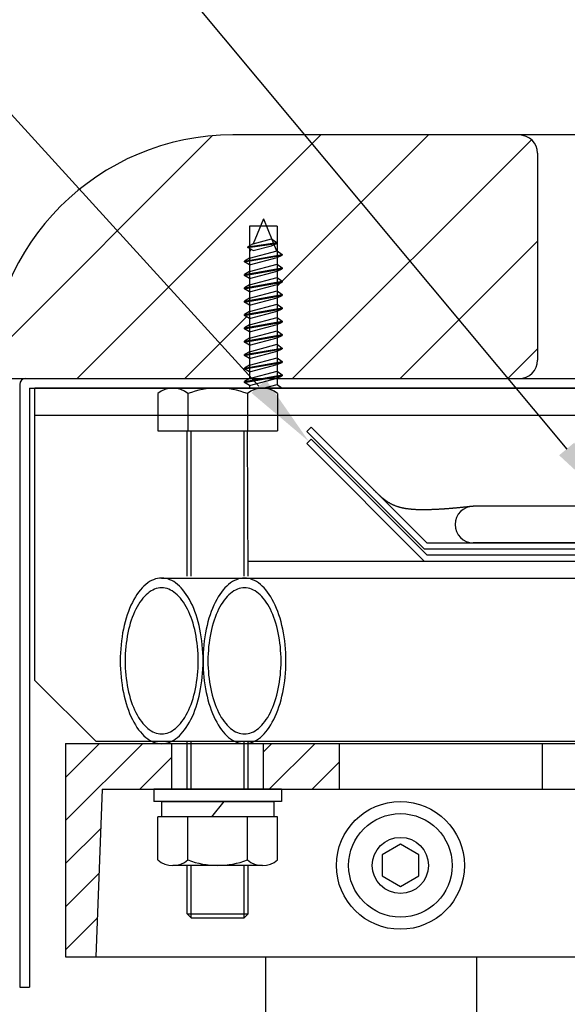
# Model space of a CAD drawing. Extents: x 0 to 7456, y 0 to 4972.
# Drawn here: x 3335 to 3605, y 3783 to 4268 of the extents above; entities that cross this region are included whole.
import ezdxf

# ---------------------------------------------------------------- set-up
doc = ezdxf.new("R2010")
doc.units = 0
doc.header["$LTSCALE"] = 15
doc.layers.get('0').update_dxf_attribs({"linetype": 'CONTINUOUS'})
for name, color, linetype in [('20線分-細線', 1, 'CONTINUOUS'), ('AM_0', 7, 'CONTINUOUS'), ('AM_5', 3, 'CONTINUOUS'), ('AM_8', 1, 'CONTINUOUS'), ('AM_9', 253, 'CONTINUOUS')]:
    doc.layers.add(name, color=color, linetype=linetype)

# ---------------------------------------------------------------- blocks, each defined once
blk = doc.blocks.new('*S45')
at = {"layer": 'AM_5'}
blk.add_line((3347.21, 4438.76), (3621.67, 4109.7), dxfattribs=at)
at = {"layer": 'AM_5', "linetype": 'CONTINUOUS'}
blk.add_trace([(3617.95, 4106.6), (3625.38, 4112.8), (3645.2, 4081.48)], dxfattribs=at)
blk = doc.blocks.new('*S47')
at = {"layer": 'AM_5'}
blk.add_line((3324.73, 4300.32), (3469.98, 4140.61), dxfattribs=at)
at = {"layer": 'AM_5', "linetype": 'CONTINUOUS'}
blk.add_trace([(3466.4, 4137.35), (3473.56, 4143.86), (3494.7, 4113.42)], dxfattribs=at)
blk = doc.blocks.new('*X76')
at = {"color": 0}
for p, q in [((3320.31, 4101.4), (3429.71, 4210.8)), ((3363.17, 4091.23), (3483.17, 4211.23)), ((3464.18, 4139.2), (3536.21, 4211.23)), ((3469.24, 4091.23), (3586.91, 4208.91)), ((3522.27, 4091.23), (3589.88, 4158.84)), ((3461.63, 4136.65), (3463.36, 4138.38)), ((3416.21, 4091.23), (3446.65, 4121.68)), ((3575.3, 4091.23), (3589.88, 4105.81))]:
    blk.add_line(p, q, dxfattribs=at)
blk = doc.blocks.new('*X79')
at = {"color": 0}
for p, q in [((3357.38, 3873.31), (3395.3, 3911.23)), ((3357.38, 3894.52), (3374.09, 3911.23)), ((3394.02, 3888.73), (3409.88, 3904.59)), ((3357.38, 3852.09), (3374.79, 3869.5)), ((3357.38, 3830.88), (3373.95, 3847.45)), ((3357.38, 3809.67), (3373.11, 3825.4))]:
    blk.add_line(p, q, dxfattribs=at)
blk = doc.blocks.new('*X80')
at = {"color": 0}
for p, q in [((3454.88, 3907.17), (3458.94, 3911.23)), ((3457.66, 3888.73), (3480.16, 3911.23)), ((3478.87, 3888.73), (3492.38, 3902.24))]:
    blk.add_line(p, q, dxfattribs=at)

msp = doc.modelspace()

# ---------------------------------------------------------------- linework, layer by layer
at = {"layer": '20線分-細線', "color": 4}
for p, q in [((3478.363, 4067.232), (3476.242, 4065.111)), ((3535.363, 4010.232), (3478.363, 4067.232)), ((3534.12, 4007.232), (3476.242, 4065.111)), ((3478.363, 4061.232), (3476.242, 4059.111)), ((3534.12, 4001.232), (3476.242, 4059.111)), ((3535.363, 4004.232), (3478.363, 4061.232)), ((3534.12, 4007.232), (3729.12, 4007.232)), ((3535.363, 4004.232), (3727.878, 4004.232)), ((3534.12, 4001.232), (3729.12, 4001.232))]:
    msp.add_line(p, q, dxfattribs=at)
at = {"layer": 'AM_0'}
for p, q in [((4324.878, 4211.232), (3439.878, 4211.232)), ((3589.878, 4202.232), (3589.878, 4100.232)), ((3329.243, 4091.232), (3580.878, 4091.232)), ((3337.878, 4091.232), (4426.878, 4091.232)), ((3334.878, 4088.232), (3334.878, 3791.232)), ((3339.678, 4086.432), (4425.078, 4086.432)), ((3339.678, 4086.432), (3339.678, 3791.232)), ((4422.378, 4086.432), (3342.378, 4086.432)), ((3342.378, 3942.432), (3342.378, 4086.432)), ((3454.461, 4086.432), (3410.294, 4086.432)), ((3402.932, 4083.753), (3402.932, 4065.432)), ((3417.655, 4083.753), (3417.655, 4065.432)), ((3447.1, 4083.753), (3447.1, 4065.432)), ((3461.823, 4083.753), (3461.823, 4065.432)), ((4422.378, 4072.932), (3342.378, 4072.932)), ((3402.932, 4065.432), (3461.823, 4065.432)), ((3417.378, 3993.709), (3417.378, 4065.432)), ((3419.253, 3993.709), (3419.253, 4065.432)), ((3445.503, 3993.709), (3445.503, 4065.432)), ((3447.378, 3993.709), (3447.039, 4065.432)), ((3704.962, 4028.232), (3558.279, 4028.232)), ((3535.363, 4010.232), (3727.878, 4010.232)), ((3704.962, 4010.232), (3558.279, 4010.232)), ((3447.378, 4001.232), (4317.378, 4001.232)), ((3404.788, 3992.832), (3855.154, 3992.832)), ((3342.378, 3942.432), (3372.378, 3912.432)), ((3372.378, 3912.432), (3853.01, 3912.432)), ((3417.378, 3888.732), (3417.378, 3912.109)), ((3419.253, 3888.732), (3419.253, 3912.109)), ((3445.503, 3888.732), (3445.503, 3912.109)), ((3447.378, 3888.732), (3447.378, 3912.109)), ((3357.378, 3911.232), (3853.128, 3911.232)), ((3357.378, 3911.232), (3357.378, 3806.232)), ((3409.878, 3888.732), (3409.878, 3911.232)), ((3454.878, 3888.732), (3454.878, 3911.232)), ((3492.378, 3888.732), (3492.378, 3911.232)), ((3592.423, 3888.732), (3592.423, 3911.232)), ((3375.52, 3888.732), (3372.378, 3806.232)), ((3375.52, 3888.732), (4389.235, 3888.732)), ((3463.878, 3888.732), (3400.878, 3888.732)), ((3400.878, 3888.732), (3400.878, 3882.732)), ((3463.878, 3888.732), (3463.878, 3882.732)), ((3463.878, 3882.732), (3400.878, 3882.732)), ((3404.778, 3882.732), (3459.978, 3882.732)), ((3404.778, 3882.732), (3404.778, 3875.232)), ((3435.378, 3882.732), (3429.378, 3875.232)), ((3459.978, 3882.732), (3459.978, 3875.232)), ((3461.822, 3875.232), (3402.933, 3875.232)), ((3402.933, 3853.911), (3402.933, 3875.232)), ((3417.655, 3853.911), (3417.655, 3875.232)), ((3447.1, 3853.911), (3447.1, 3875.232)), ((3461.822, 3853.911), (3461.822, 3875.232)), ((3522.378, 3861.625), (3513.378, 3856.428)), ((3522.378, 3861.625), (3513.378, 3856.428)), ((3531.378, 3856.428), (3522.378, 3861.625)), ((3531.378, 3856.428), (3522.378, 3861.625)), ((3513.378, 3856.428), (3513.378, 3846.036)), ((3513.378, 3856.428), (3513.378, 3846.036)), ((3531.378, 3846.036), (3531.378, 3856.428)), ((3531.378, 3846.036), (3531.378, 3856.428)), ((3454.461, 3851.232), (3410.294, 3851.232)), ((3417.378, 3827.307), (3417.378, 3851.232)), ((3419.253, 3825.432), (3419.253, 3851.232)), ((3445.503, 3825.432), (3445.503, 3851.232)), ((3447.378, 3827.307), (3447.378, 3851.232)), ((3513.378, 3846.036), (3522.378, 3840.84)), ((3513.378, 3846.036), (3522.378, 3840.84)), ((3522.378, 3840.84), (3531.378, 3846.036)), ((3522.378, 3840.84), (3531.378, 3846.036)), ((3417.378, 3827.307), (3447.378, 3827.307)), ((3419.253, 3825.432), (3417.378, 3827.307)), ((3419.253, 3825.432), (3445.503, 3825.432)), ((3445.503, 3825.432), (3447.378, 3827.307)), ((3357.378, 3806.232), (4407.378, 3806.232)), ((3455.958, 3806.232), (3455.958, 3567.309)), ((3559.878, 3806.232), (3559.878, 3671.232)), ((3334.878, 3791.232), (3339.678, 3791.232))]:
    msp.add_line(p, q, dxfattribs=at)
for points in [[(3558.28, 4028.23, 0), (3558.01, 4028.2, 0), (3557.74, 4028.17, 0), (3557.47, 4028.15, 0), (3557.2, 4028.12, 0), (3556.93, 4028.09, 0), (3556.66, 4028.06, 0), (3556.39, 4028.03, 0), (3556.12, 4028, 0), (3555.85, 4027.98, 0), (3555.58, 4027.95, 0), (3555.31, 4027.92, 0), (3555.04, 4027.89, 0), (3554.77, 4027.86, 0), (3554.5, 4027.83, 0), (3554.23, 4027.81, 0), (3553.96, 4027.78, 0), (3553.69, 4027.75, 0), (3553.42, 4027.72, 0), (3553.15, 4027.7, 0), (3552.88, 4027.67, 0), (3552.61, 4027.64, 0), (3552.34, 4027.61, 0), (3552.07, 4027.59, 0), (3551.8, 4027.56, 0), (3551.53, 4027.53, 0), (3551.25, 4027.51, 0), (3550.98, 4027.48, 0), (3550.71, 4027.45, 0), (3550.44, 4027.43, 0), (3550.17, 4027.4, 0), (3549.9, 4027.38, 0), (3549.63, 4027.35, 0), (3549.35, 4027.33, 0), (3549.08, 4027.3, 0), (3548.81, 4027.28, 0), (3548.54, 4027.25, 0), (3548.27, 4027.23, 0), (3547.99, 4027.21, 0), (3547.72, 4027.18, 0), (3547.45, 4027.16, 0), (3547.18, 4027.14, 0), (3546.9, 4027.11, 0), (3546.63, 4027.09, 0), (3546.36, 4027.07, 0), (3546.08, 4027.05, 0), (3545.81, 4027.03, 0), (3545.54, 4027, 0), (3545.26, 4026.98, 0), (3544.99, 4026.96, 0), (3544.71, 4026.94, 0), (3544.44, 4026.92, 0), (3544.17, 4026.9, 0), (3543.89, 4026.88, 0), (3543.62, 4026.87, 0), (3543.34, 4026.85, 0), (3543.07, 4026.83, 0), (3542.79, 4026.81, 0), (3542.51, 4026.79, 0), (3542.24, 4026.78, 0), (3541.96, 4026.76, 0), (3541.68, 4026.75, 0), (3541.41, 4026.73, 0), (3541.13, 4026.71, 0), (3540.85, 4026.7, 0), (3540.58, 4026.69, 0), (3540.3, 4026.67, 0), (3540.02, 4026.66, 0), (3539.74, 4026.65, 0), (3539.47, 4026.63, 0), (3539.19, 4026.62, 0), (3538.91, 4026.61, 0), (3538.63, 4026.6, 0), (3538.35, 4026.59, 0), (3538.07, 4026.58, 0), (3537.79, 4026.57, 0), (3537.51, 4026.56, 0), (3537.23, 4026.55, 0), (3536.95, 4026.54, 0), (3536.67, 4026.54, 0), (3536.39, 4026.53, 0), (3536.1, 4026.52, 0), (3535.82, 4026.52, 0), (3535.54, 4026.51, 0), (3535.26, 4026.51, 0), (3534.97, 4026.5, 0), (3534.69, 4026.5, 0), (3534.41, 4026.5, 0), (3534.12, 4026.49, 0), (3533.84, 4026.49, 0), (3533.56, 4026.49, 0), (3533.27, 4026.49, 0), (3532.99, 4026.49, 0), (3532.7, 4026.5, 0), (3532.42, 4026.5, 0), (3532.13, 4026.5, 0), (3531.85, 4026.51, 0), (3531.56, 4026.51, 0), (3531.28, 4026.52, 0), (3531, 4026.53, 0), (3530.71, 4026.54, 0), (3530.43, 4026.55, 0), (3530.14, 4026.56, 0), (3529.86, 4026.57, 0), (3529.58, 4026.59, 0), (3529.29, 4026.6, 0), (3529.01, 4026.62, 0), (3528.73, 4026.64, 0), (3528.45, 4026.66, 0), (3528.16, 4026.68, 0), (3527.88, 4026.71, 0), (3527.6, 4026.73, 0), (3527.32, 4026.76, 0), (3527.04, 4026.79, 0), (3526.76, 4026.82, 0), (3526.48, 4026.85, 0), (3526.21, 4026.89, 0), (3525.93, 4026.93, 0), (3525.65, 4026.97, 0), (3525.38, 4027.01, 0), (3525.1, 4027.05, 0), (3524.83, 4027.1, 0), (3524.56, 4027.14, 0), (3524.28, 4027.19, 0), (3524.01, 4027.25, 0), (3523.74, 4027.3, 0), (3523.47, 4027.36, 0), (3523.21, 4027.42, 0), (3522.94, 4027.48, 0), (3522.67, 4027.54, 0), (3522.41, 4027.61, 0), (3522.14, 4027.68, 0), (3521.88, 4027.75, 0), (3521.62, 4027.83, 0), (3521.36, 4027.91, 0), (3521.1, 4027.99, 0), (3520.84, 4028.07, 0), (3520.59, 4028.16, 0), (3520.33, 4028.25, 0), (3520.08, 4028.34, 0), (3519.83, 4028.44, 0), (3519.58, 4028.54, 0), (3519.33, 4028.64, 0), (3519.08, 4028.75, 0), (3518.84, 4028.86, 0), (3518.59, 4028.97, 0), (3518.35, 4029.08, 0), (3518.11, 4029.2, 0), (3517.87, 4029.32, 0), (3517.64, 4029.45, 0), (3517.4, 4029.58, 0), (3517.17, 4029.71, 0), (3516.93, 4029.85, 0), (3516.7, 4029.99, 0), (3516.48, 4030.13, 0), (3516.25, 4030.27, 0), (3516.02, 4030.42, 0), (3515.8, 4030.57, 0), (3515.58, 4030.73, 0), (3515.36, 4030.88, 0), (3515.14, 4031.04, 0), (3514.92, 4031.21, 0), (3514.7, 4031.37, 0), (3514.48, 4031.54, 0), (3514.27, 4031.71, 0), (3514.05, 4031.88, 0), (3513.84, 4032.05, 0), (3513.63, 4032.23, 0), (3513.42, 4032.4, 0), (3513.21, 4032.58, 0), (3513, 4032.76, 0), (3512.79, 4032.95, 0), (3512.58, 4033.13, 0), (3512.38, 4033.32, 0), (3512.17, 4033.51, 0), (3511.97, 4033.7, 0), (3511.76, 4033.89, 0), (3511.56, 4034.08, 0), (3511.36, 4034.27, 0), (3511.15, 4034.46, 0), (3510.95, 4034.66, 0), (3510.75, 4034.85, 0), (3510.55, 4035.05, 0), (3510.35, 4035.25, 0), (3510.15, 4035.45, 0), (3509.95, 4035.64, 0), (3509.75, 4035.84, 0), (3509.55, 4036.04, 0), (3509.35, 4036.24, 0), (3509.15, 4036.44, 0), (3508.95, 4036.64, 0), (3508.75, 4036.84, 0)], [(3404.79, 3911.23, 0), (3405.79, 3911.28, 0), (3406.79, 3911.43, 0), (3407.78, 3911.67, 0), (3408.77, 3912.02, 0), (3409.74, 3912.45, 0), (3410.71, 3912.99, 0), (3411.66, 3913.62, 0), (3412.59, 3914.34, 0), (3413.51, 3915.15, 0), (3414.4, 3916.05, 0), (3415.28, 3917.04, 0), (3416.12, 3918.11, 0), (3416.94, 3919.26, 0), (3417.73, 3920.49, 0), (3418.49, 3921.8, 0), (3419.21, 3923.18, 0), (3419.9, 3924.63, 0), (3420.56, 3926.15, 0), (3421.17, 3927.73, 0), (3421.75, 3929.36, 0), (3422.29, 3931.06, 0), (3422.78, 3932.8, 0), (3423.23, 3934.59, 0), (3423.63, 3936.42, 0), (3424, 3938.29, 0), (3424.31, 3940.19, 0), (3424.58, 3942.12, 0), (3424.8, 3944.07, 0), (3424.97, 3946.05, 0), (3425.09, 3948.03, 0), (3425.16, 3950.03, 0), (3425.19, 3952.03, 0), (3425.16, 3954.03, 0), (3425.09, 3956.03, 0), (3424.97, 3958.02, 0), (3424.8, 3959.99, 0), (3424.58, 3961.95, 0), (3424.31, 3963.88, 0), (3424, 3965.78, 0), (3423.63, 3967.65, 0), (3423.23, 3969.48, 0), (3422.78, 3971.27, 0), (3422.29, 3973.01, 0), (3421.75, 3974.7, 0), (3421.17, 3976.34, 0), (3420.56, 3977.92, 0), (3419.9, 3979.43, 0), (3419.21, 3980.88, 0), (3418.49, 3982.26, 0), (3417.73, 3983.57, 0), (3416.94, 3984.8, 0), (3416.12, 3985.96, 0), (3415.28, 3987.03, 0), (3414.4, 3988.01, 0), (3413.51, 3988.91, 0), (3412.59, 3989.73, 0), (3411.66, 3990.45, 0), (3410.71, 3991.08, 0), (3409.74, 3991.61, 0), (3408.77, 3992.05, 0), (3407.78, 3992.39, 0), (3406.79, 3992.64, 0), (3405.79, 3992.78, 0), (3404.79, 3992.83, 0), (3403.79, 3992.78, 0), (3402.79, 3992.64, 0), (3401.79, 3992.39, 0), (3400.81, 3992.05, 0), (3399.83, 3991.61, 0), (3398.87, 3991.08, 0), (3397.92, 3990.45, 0), (3396.98, 3989.73, 0), (3396.07, 3988.91, 0), (3395.17, 3988.01, 0), (3394.3, 3987.03, 0), (3393.45, 3985.96, 0), (3392.64, 3984.8, 0), (3391.85, 3983.57, 0), (3391.09, 3982.26, 0), (3390.36, 3980.88, 0), (3389.67, 3979.43, 0), (3389.02, 3977.92, 0), (3388.4, 3976.34, 0), (3387.83, 3974.7, 0), (3387.29, 3973.01, 0), (3386.8, 3971.27, 0), (3386.35, 3969.48, 0), (3385.94, 3967.65, 0), (3385.58, 3965.78, 0), (3385.27, 3963.88, 0), (3385, 3961.95, 0), (3384.78, 3959.99, 0), (3384.61, 3958.02, 0), (3384.49, 3956.03, 0), (3384.41, 3954.03, 0), (3384.39, 3952.03, 0), (3384.41, 3950.03, 0), (3384.49, 3948.03, 0), (3384.61, 3946.05, 0), (3384.78, 3944.07, 0), (3385, 3942.12, 0), (3385.27, 3940.19, 0), (3385.58, 3938.29, 0), (3385.94, 3936.42, 0), (3386.35, 3934.59, 0), (3386.8, 3932.8, 0), (3387.29, 3931.06, 0), (3387.83, 3929.36, 0), (3388.4, 3927.73, 0), (3389.02, 3926.15, 0), (3389.67, 3924.63, 0), (3390.36, 3923.18, 0), (3391.09, 3921.8, 0), (3391.85, 3920.49, 0), (3392.64, 3919.26, 0), (3393.45, 3918.11, 0), (3394.3, 3917.04, 0), (3395.17, 3916.05, 0), (3396.07, 3915.15, 0), (3396.98, 3914.34, 0), (3397.92, 3913.62, 0), (3398.87, 3912.99, 0), (3399.83, 3912.45, 0), (3400.81, 3912.02, 0), (3401.79, 3911.67, 0), (3402.79, 3911.43, 0), (3403.79, 3911.28, 0), (3404.79, 3911.23, 0)], [(3445.59, 3911.23, 0), (3446.59, 3911.28, 0), (3447.59, 3911.43, 0), (3448.58, 3911.67, 0), (3449.57, 3912.02, 0), (3450.54, 3912.45, 0), (3451.51, 3912.99, 0), (3452.46, 3913.62, 0), (3453.39, 3914.34, 0), (3454.31, 3915.15, 0), (3455.2, 3916.05, 0), (3456.08, 3917.04, 0), (3456.92, 3918.11, 0), (3457.74, 3919.26, 0), (3458.53, 3920.49, 0), (3459.29, 3921.8, 0), (3460.01, 3923.18, 0), (3460.7, 3924.63, 0), (3461.36, 3926.15, 0), (3461.97, 3927.73, 0), (3462.55, 3929.36, 0), (3463.09, 3931.06, 0), (3463.58, 3932.8, 0), (3464.03, 3934.59, 0), (3464.43, 3936.42, 0), (3464.8, 3938.29, 0), (3465.11, 3940.19, 0), (3465.38, 3942.12, 0), (3465.6, 3944.07, 0), (3465.77, 3946.05, 0), (3465.89, 3948.03, 0), (3465.96, 3950.03, 0), (3465.99, 3952.03, 0), (3465.96, 3954.03, 0), (3465.89, 3956.03, 0), (3465.77, 3958.02, 0), (3465.6, 3959.99, 0), (3465.38, 3961.95, 0), (3465.11, 3963.88, 0), (3464.8, 3965.78, 0), (3464.43, 3967.65, 0), (3464.03, 3969.48, 0), (3463.58, 3971.27, 0), (3463.09, 3973.01, 0), (3462.55, 3974.7, 0), (3461.97, 3976.34, 0), (3461.36, 3977.92, 0), (3460.7, 3979.43, 0), (3460.01, 3980.88, 0), (3459.29, 3982.26, 0), (3458.53, 3983.57, 0), (3457.74, 3984.8, 0), (3456.92, 3985.96, 0), (3456.08, 3987.03, 0), (3455.2, 3988.01, 0), (3454.31, 3988.91, 0), (3453.39, 3989.73, 0), (3452.46, 3990.45, 0), (3451.51, 3991.08, 0), (3450.54, 3991.61, 0), (3449.57, 3992.05, 0), (3448.58, 3992.39, 0), (3447.59, 3992.64, 0), (3446.59, 3992.78, 0), (3445.59, 3992.83, 0), (3444.59, 3992.78, 0), (3443.59, 3992.64, 0), (3442.59, 3992.39, 0), (3441.61, 3992.05, 0), (3440.63, 3991.61, 0), (3439.67, 3991.08, 0), (3438.72, 3990.45, 0), (3437.78, 3989.73, 0), (3436.87, 3988.91, 0), (3435.97, 3988.01, 0), (3435.1, 3987.03, 0), (3434.25, 3985.96, 0), (3433.44, 3984.8, 0), (3432.65, 3983.57, 0), (3431.89, 3982.26, 0), (3431.16, 3980.88, 0), (3430.47, 3979.43, 0), (3429.82, 3977.92, 0), (3429.2, 3976.34, 0), (3428.63, 3974.7, 0), (3428.09, 3973.01, 0), (3427.6, 3971.27, 0), (3427.15, 3969.48, 0), (3426.74, 3967.65, 0), (3426.38, 3965.78, 0), (3426.07, 3963.88, 0), (3425.8, 3961.95, 0), (3425.58, 3959.99, 0), (3425.41, 3958.02, 0), (3425.29, 3956.03, 0), (3425.21, 3954.03, 0), (3425.19, 3952.03, 0), (3425.21, 3950.03, 0), (3425.29, 3948.03, 0), (3425.41, 3946.05, 0), (3425.58, 3944.07, 0), (3425.8, 3942.12, 0), (3426.07, 3940.19, 0), (3426.38, 3938.29, 0), (3426.74, 3936.42, 0), (3427.15, 3934.59, 0), (3427.6, 3932.8, 0), (3428.09, 3931.06, 0), (3428.63, 3929.36, 0), (3429.2, 3927.73, 0), (3429.82, 3926.15, 0), (3430.47, 3924.63, 0), (3431.16, 3923.18, 0), (3431.89, 3921.8, 0), (3432.65, 3920.49, 0), (3433.44, 3919.26, 0), (3434.25, 3918.11, 0), (3435.1, 3917.04, 0), (3435.97, 3916.05, 0), (3436.87, 3915.15, 0), (3437.78, 3914.34, 0), (3438.72, 3913.62, 0), (3439.67, 3912.99, 0), (3440.63, 3912.45, 0), (3441.61, 3912.02, 0), (3442.59, 3911.67, 0), (3443.59, 3911.43, 0), (3444.59, 3911.28, 0), (3445.59, 3911.23, 0)], [(3404.79, 3916.03, 0), (3405.67, 3916.08, 0), (3406.55, 3916.21, 0), (3407.43, 3916.42, 0), (3408.3, 3916.72, 0), (3409.16, 3917.11, 0), (3410.01, 3917.58, 0), (3410.85, 3918.14, 0), (3411.68, 3918.77, 0), (3412.48, 3919.49, 0), (3413.27, 3920.28, 0), (3414.04, 3921.15, 0), (3414.79, 3922.1, 0), (3415.51, 3923.12, 0), (3416.21, 3924.2, 0), (3416.88, 3925.36, 0), (3417.52, 3926.58, 0), (3418.12, 3927.86, 0), (3418.7, 3929.19, 0), (3419.25, 3930.59, 0), (3419.75, 3932.03, 0), (3420.23, 3933.52, 0), (3420.66, 3935.06, 0), (3421.06, 3936.64, 0), (3421.42, 3938.26, 0), (3421.74, 3939.9, 0), (3422.01, 3941.58, 0), (3422.25, 3943.28, 0), (3422.44, 3945.01, 0), (3422.59, 3946.75, 0), (3422.7, 3948.5, 0), (3422.77, 3950.27, 0), (3422.79, 3952.03, 0), (3422.77, 3953.8, 0), (3422.7, 3955.56, 0), (3422.59, 3957.31, 0), (3422.44, 3959.06, 0), (3422.25, 3960.78, 0), (3422.01, 3962.48, 0), (3421.74, 3964.16, 0), (3421.42, 3965.81, 0), (3421.06, 3967.42, 0), (3420.66, 3969, 0), (3420.23, 3970.54, 0), (3419.75, 3972.03, 0), (3419.25, 3973.48, 0), (3418.7, 3974.87, 0), (3418.12, 3976.21, 0), (3417.52, 3977.49, 0), (3416.88, 3978.71, 0), (3416.21, 3979.86, 0), (3415.51, 3980.95, 0), (3414.79, 3981.97, 0), (3414.04, 3982.91, 0), (3413.27, 3983.78, 0), (3412.48, 3984.58, 0), (3411.68, 3985.29, 0), (3410.85, 3985.93, 0), (3410.01, 3986.48, 0), (3409.16, 3986.95, 0), (3408.3, 3987.34, 0), (3407.43, 3987.64, 0), (3406.55, 3987.86, 0), (3405.67, 3987.99, 0), (3404.79, 3988.03, 0), (3403.9, 3987.99, 0), (3403.02, 3987.86, 0), (3402.15, 3987.64, 0), (3401.28, 3987.34, 0), (3400.41, 3986.95, 0), (3399.56, 3986.48, 0), (3398.72, 3985.93, 0), (3397.9, 3985.29, 0), (3397.09, 3984.58, 0), (3396.3, 3983.78, 0), (3395.53, 3982.91, 0), (3394.79, 3981.97, 0), (3394.06, 3980.95, 0), (3393.37, 3979.86, 0), (3392.7, 3978.71, 0), (3392.06, 3977.49, 0), (3391.45, 3976.21, 0), (3390.87, 3974.87, 0), (3390.33, 3973.48, 0), (3389.82, 3972.03, 0), (3389.35, 3970.54, 0), (3388.91, 3969, 0), (3388.52, 3967.42, 0), (3388.16, 3965.81, 0), (3387.84, 3964.16, 0), (3387.56, 3962.48, 0), (3387.33, 3960.78, 0), (3387.13, 3959.06, 0), (3386.98, 3957.31, 0), (3386.87, 3955.56, 0), (3386.81, 3953.8, 0), (3386.79, 3952.03, 0), (3386.81, 3950.27, 0), (3386.87, 3948.5, 0), (3386.98, 3946.75, 0), (3387.13, 3945.01, 0), (3387.33, 3943.28, 0), (3387.56, 3941.58, 0), (3387.84, 3939.9, 0), (3388.16, 3938.26, 0), (3388.52, 3936.64, 0), (3388.91, 3935.06, 0), (3389.35, 3933.52, 0), (3389.82, 3932.03, 0), (3390.33, 3930.59, 0), (3390.87, 3929.19, 0), (3391.45, 3927.86, 0), (3392.06, 3926.58, 0), (3392.7, 3925.36, 0), (3393.37, 3924.2, 0), (3394.06, 3923.12, 0), (3394.79, 3922.1, 0), (3395.53, 3921.15, 0), (3396.3, 3920.28, 0), (3397.09, 3919.49, 0), (3397.9, 3918.77, 0), (3398.72, 3918.14, 0), (3399.56, 3917.58, 0), (3400.41, 3917.11, 0), (3401.28, 3916.72, 0), (3402.15, 3916.42, 0), (3403.02, 3916.21, 0), (3403.9, 3916.08, 0), (3404.79, 3916.03, 0)], [(3445.59, 3916.03, 0), (3446.47, 3916.08, 0), (3447.35, 3916.21, 0), (3448.23, 3916.42, 0), (3449.1, 3916.72, 0), (3449.96, 3917.11, 0), (3450.81, 3917.58, 0), (3451.65, 3918.14, 0), (3452.48, 3918.77, 0), (3453.28, 3919.49, 0), (3454.07, 3920.28, 0), (3454.84, 3921.15, 0), (3455.59, 3922.1, 0), (3456.31, 3923.12, 0), (3457.01, 3924.2, 0), (3457.68, 3925.36, 0), (3458.32, 3926.58, 0), (3458.92, 3927.86, 0), (3459.5, 3929.19, 0), (3460.05, 3930.59, 0), (3460.55, 3932.03, 0), (3461.03, 3933.52, 0), (3461.46, 3935.06, 0), (3461.86, 3936.64, 0), (3462.22, 3938.26, 0), (3462.54, 3939.9, 0), (3462.81, 3941.58, 0), (3463.05, 3943.28, 0), (3463.24, 3945.01, 0), (3463.39, 3946.75, 0), (3463.5, 3948.5, 0), (3463.57, 3950.27, 0), (3463.59, 3952.03, 0), (3463.57, 3953.8, 0), (3463.5, 3955.56, 0), (3463.39, 3957.31, 0), (3463.24, 3959.06, 0), (3463.05, 3960.78, 0), (3462.81, 3962.48, 0), (3462.54, 3964.16, 0), (3462.22, 3965.81, 0), (3461.86, 3967.42, 0), (3461.46, 3969, 0), (3461.03, 3970.54, 0), (3460.55, 3972.03, 0), (3460.05, 3973.48, 0), (3459.5, 3974.87, 0), (3458.92, 3976.21, 0), (3458.32, 3977.49, 0), (3457.68, 3978.71, 0), (3457.01, 3979.86, 0), (3456.31, 3980.95, 0), (3455.59, 3981.97, 0), (3454.84, 3982.91, 0), (3454.07, 3983.78, 0), (3453.28, 3984.58, 0), (3452.48, 3985.29, 0), (3451.65, 3985.93, 0), (3450.81, 3986.48, 0), (3449.96, 3986.95, 0), (3449.1, 3987.34, 0), (3448.23, 3987.64, 0), (3447.35, 3987.86, 0), (3446.47, 3987.99, 0), (3445.59, 3988.03, 0), (3444.7, 3987.99, 0), (3443.82, 3987.86, 0), (3442.95, 3987.64, 0), (3442.08, 3987.34, 0), (3441.21, 3986.95, 0), (3440.36, 3986.48, 0), (3439.52, 3985.93, 0), (3438.7, 3985.29, 0), (3437.89, 3984.58, 0), (3437.1, 3983.78, 0), (3436.33, 3982.91, 0), (3435.59, 3981.97, 0), (3434.86, 3980.95, 0), (3434.17, 3979.86, 0), (3433.5, 3978.71, 0), (3432.86, 3977.49, 0), (3432.25, 3976.21, 0), (3431.67, 3974.87, 0), (3431.13, 3973.48, 0), (3430.62, 3972.03, 0), (3430.15, 3970.54, 0), (3429.71, 3969, 0), (3429.32, 3967.42, 0), (3428.96, 3965.81, 0), (3428.64, 3964.16, 0), (3428.36, 3962.48, 0), (3428.13, 3960.78, 0), (3427.93, 3959.06, 0), (3427.78, 3957.31, 0), (3427.67, 3955.56, 0), (3427.61, 3953.8, 0), (3427.59, 3952.03, 0), (3427.61, 3950.27, 0), (3427.67, 3948.5, 0), (3427.78, 3946.75, 0), (3427.93, 3945.01, 0), (3428.13, 3943.28, 0), (3428.36, 3941.58, 0), (3428.64, 3939.9, 0), (3428.96, 3938.26, 0), (3429.32, 3936.64, 0), (3429.71, 3935.06, 0), (3430.15, 3933.52, 0), (3430.62, 3932.03, 0), (3431.13, 3930.59, 0), (3431.67, 3929.19, 0), (3432.25, 3927.86, 0), (3432.86, 3926.58, 0), (3433.5, 3925.36, 0), (3434.17, 3924.2, 0), (3434.86, 3923.12, 0), (3435.59, 3922.1, 0), (3436.33, 3921.15, 0), (3437.1, 3920.28, 0), (3437.89, 3919.49, 0), (3438.7, 3918.77, 0), (3439.52, 3918.14, 0), (3440.36, 3917.58, 0), (3441.21, 3917.11, 0), (3442.08, 3916.72, 0), (3442.95, 3916.42, 0), (3443.82, 3916.21, 0), (3444.7, 3916.08, 0), (3445.59, 3916.03, 0)]]:
    msp.add_polyline3d(points, dxfattribs=at)
for radius in [31.5, 25.5, 25.5, 13.831, 13.831]:
    msp.add_circle((3522.378, 3851.232), radius, dxfattribs=at)
for centre, radius, start, end in [((3439.878, 4091.232), 120, 90, 180), ((3580.878, 4202.232), 9, 0, 90), ((3580.878, 4100.232), 9, 270, 0), ((3337.878, 4088.232), 3, 90, 180), ((3410.294, 4074.98), 11.452, 50, 130), ((3432.378, 4044.643), 41.79, 69.37179, 110.62821), ((3454.461, 4074.98), 11.452, 50, 130), ((3558.279, 4019.232), 9, 90, 270), ((3410.294, 3862.684), 11.452, 230, 310), ((3432.378, 3893.021), 41.789, 249.37179, 290.62821), ((3454.461, 3862.684), 11.452, 230, 310)]:
    msp.add_arc(centre, radius, start, end, dxfattribs=at)
at = {"layer": 'AM_9'}
for p, q in [((3454.878, 4169.832), (3449.824, 4157.633)), ((3454.878, 4169.832), (3461.382, 4154.129)), ((3448.128, 4166.232), (3448.128, 4091.232)), ((3461.628, 4166.232), (3448.128, 4166.232)), ((3461.628, 4166.232), (3461.628, 4091.232)), ((3449.824, 4157.633), (3458.921, 4160.07)), ((3458.921, 4160.07), (3461.471, 4158.26)), ((3447.274, 4156.16), (3461.471, 4158.26)), ((3447.274, 4155.695), (3461.471, 4157.794)), ((3449.824, 4157.633), (3447.274, 4156.16)), ((3447.274, 4155.695), (3447.274, 4156.16)), ((3449.824, 4154.222), (3447.274, 4155.695)), ((3448.684, 4154.881), (3448.128, 4153.536)), ((3448.128, 4150.578), (3461.628, 4154.195)), ((3449.824, 4154.223), (3458.921, 4156.661)), ((3458.921, 4156.66), (3461.471, 4157.794)), ((3461.471, 4158.26), (3461.471, 4157.794)), ((3461.628, 4154.195), (3464.178, 4152.385)), ((3445.578, 4149.106), (3464.178, 4152.385)), ((3445.578, 4148.64), (3464.178, 4151.92)), ((3448.128, 4150.578), (3445.578, 4149.106)), ((3448.128, 4153.536), (3448.128, 4150.578)), ((3448.128, 4147.169), (3461.628, 4150.786)), ((3461.628, 4150.785), (3464.178, 4151.92)), ((3461.628, 4150.786), (3461.628, 4147.595)), ((3464.178, 4152.385), (3464.178, 4151.92)), ((3445.578, 4148.64), (3445.578, 4149.106)), ((3448.128, 4147.168), (3445.578, 4148.64)), ((3445.578, 4142.506), (3464.178, 4145.785)), ((3445.578, 4142.04), (3464.178, 4145.32)), ((3448.128, 4143.978), (3461.628, 4147.595)), ((3448.128, 4147.169), (3448.128, 4143.978)), ((3461.628, 4147.595), (3464.178, 4145.785)), ((3461.628, 4144.185), (3464.178, 4145.32)), ((3464.178, 4145.785), (3464.178, 4145.32)), ((3448.128, 4143.978), (3445.578, 4142.506)), ((3445.578, 4142.04), (3445.578, 4142.506)), ((3448.128, 4140.568), (3445.578, 4142.04)), ((3448.128, 4140.569), (3461.628, 4144.186)), ((3448.128, 4137.408), (3461.628, 4141.025)), ((3448.128, 4140.598), (3448.128, 4137.408)), ((3461.628, 4144.186), (3461.628, 4140.995)), ((3461.628, 4141.025), (3464.178, 4139.215)), ((3445.578, 4135.935), (3464.178, 4139.215)), ((3445.578, 4135.47), (3464.178, 4138.749)), ((3448.128, 4137.408), (3445.578, 4135.935)), ((3445.578, 4135.47), (3445.578, 4135.935)), ((3448.128, 4133.997), (3445.578, 4135.47)), ((3448.128, 4133.998), (3461.628, 4137.616)), ((3461.628, 4137.615), (3464.178, 4138.749)), ((3461.628, 4137.616), (3461.628, 4134.425)), ((3464.178, 4139.215), (3464.178, 4138.749)), ((3445.578, 4129.36), (3464.178, 4132.64)), ((3445.578, 4128.894), (3464.178, 4132.174)), ((3448.128, 4130.832), (3445.578, 4129.36)), ((3448.128, 4130.832), (3461.628, 4134.449)), ((3448.128, 4134.023), (3448.128, 4130.832)), ((3448.128, 4127.423), (3461.628, 4131.04)), ((3461.628, 4134.449), (3464.178, 4132.64)), ((3461.628, 4131.039), (3464.178, 4132.174)), ((3461.628, 4131.04), (3461.628, 4127.849)), ((3464.178, 4132.64), (3464.178, 4132.174)), ((3445.578, 4128.894), (3445.578, 4129.36)), ((3448.128, 4127.422), (3445.578, 4128.894)), ((3445.578, 4122.76), (3464.178, 4126.04)), ((3445.578, 4122.294), (3464.178, 4125.574)), ((3448.128, 4124.232), (3461.628, 4127.849)), ((3448.128, 4127.423), (3448.128, 4124.232)), ((3461.628, 4127.849), (3464.178, 4126.04)), ((3461.628, 4124.439), (3464.178, 4125.574)), ((3464.178, 4126.04), (3464.178, 4125.574)), ((3448.128, 4124.232), (3445.578, 4122.76)), ((3445.578, 4122.294), (3445.578, 4122.76)), ((3448.128, 4120.822), (3445.578, 4122.294)), ((3448.128, 4120.823), (3461.628, 4124.44)), ((3448.128, 4117.632), (3461.628, 4121.249)), ((3448.128, 4120.823), (3448.128, 4117.632)), ((3461.628, 4124.44), (3461.628, 4121.249)), ((3461.628, 4121.249), (3464.178, 4119.44)), ((3445.578, 4116.16), (3464.178, 4119.44)), ((3445.578, 4115.694), (3464.178, 4118.974)), ((3448.128, 4117.632), (3445.578, 4116.16)), ((3445.578, 4115.694), (3445.578, 4116.16)), ((3448.128, 4114.222), (3445.578, 4115.694)), ((3448.128, 4114.223), (3461.628, 4117.84)), ((3461.628, 4117.839), (3464.178, 4118.974)), ((3461.628, 4117.84), (3461.628, 4114.649)), ((3464.178, 4119.44), (3464.178, 4118.974)), ((3445.578, 4109.56), (3464.178, 4112.84)), ((3445.578, 4109.094), (3464.178, 4112.374)), ((3448.128, 4111.032), (3445.578, 4109.56)), ((3448.128, 4111.032), (3461.628, 4114.649)), ((3448.128, 4114.223), (3448.128, 4111.032)), ((3448.128, 4107.623), (3461.628, 4111.24)), ((3461.628, 4114.649), (3464.178, 4112.84)), ((3461.628, 4111.239), (3464.178, 4112.374)), ((3461.628, 4111.24), (3461.628, 4108.049)), ((3464.178, 4112.84), (3464.178, 4112.374)), ((3445.578, 4109.094), (3445.578, 4109.56)), ((3448.128, 4107.622), (3445.578, 4109.094)), ((3445.578, 4102.96), (3464.178, 4106.24)), ((3445.578, 4102.494), (3464.178, 4105.774)), ((3448.128, 4104.432), (3461.628, 4108.049)), ((3448.128, 4107.623), (3448.128, 4104.432)), ((3461.628, 4108.049), (3464.178, 4106.24)), ((3461.628, 4104.639), (3464.178, 4105.774)), ((3464.178, 4106.24), (3464.178, 4105.774)), ((3448.128, 4104.432), (3445.578, 4102.96)), ((3445.578, 4102.494), (3445.578, 4102.96)), ((3448.128, 4101.022), (3445.578, 4102.494)), ((3448.128, 4101.023), (3461.628, 4104.64)), ((3448.128, 4097.832), (3461.628, 4101.449)), ((3448.128, 4101.023), (3448.128, 4097.832)), ((3461.628, 4104.64), (3461.628, 4101.449)), ((3461.628, 4101.449), (3464.178, 4099.64)), ((3445.578, 4096.36), (3464.178, 4099.64)), ((3445.578, 4095.894), (3464.178, 4099.174)), ((3448.128, 4097.832), (3445.578, 4096.36)), ((3445.578, 4095.894), (3445.578, 4096.36)), ((3448.128, 4094.422), (3445.578, 4095.894)), ((3448.128, 4094.423), (3461.628, 4098.04)), ((3461.628, 4098.039), (3464.178, 4099.174)), ((3461.628, 4098.04), (3461.628, 4094.849)), ((3461.628, 4096.536), (3461.628, 4094.849)), ((3464.178, 4099.64), (3464.178, 4099.174)), ((3445.578, 4089.76), (3464.178, 4093.04)), ((3445.578, 4089.294), (3464.178, 4092.574)), ((3448.128, 4091.232), (3445.578, 4089.76)), ((3448.128, 4091.232), (3461.628, 4094.849)), ((3448.128, 4094.423), (3448.128, 4091.232)), ((3448.128, 4087.823), (3461.628, 4091.44)), ((3461.628, 4094.849), (3464.178, 4093.04)), ((3461.628, 4091.439), (3464.178, 4092.574)), ((3461.628, 4091.44), (3461.628, 4088.249)), ((3464.178, 4093.04), (3464.178, 4092.574)), ((3445.578, 4089.294), (3445.578, 4089.76)), ((3448.128, 4087.822), (3445.578, 4089.294)), ((3448.128, 4087.823), (3448.128, 4086.432)), ((3454.845, 4086.432), (3461.628, 4088.249)), ((3461.628, 4088.249), (3464.178, 4086.44)), ((3464.135, 4086.432), (3464.178, 4086.44)), ((3464.178, 4086.44), (3464.178, 4086.432))]:
    msp.add_line(p, q, dxfattribs=at)

# ---------------------------------------------------------------- block references
at = {"layer": 'AM_5'}
for name in ['*S45', '*S47']:
    msp.add_blockref(name, (-17.401, -53.247), dxfattribs=at)
at = {"layer": 'AM_8', "linetype": 'CONTINUOUS'}
for name in ['*X76', '*X79', '*X80']:
    msp.add_blockref(name, (0, 0), dxfattribs=at)

doc.saveas('drawing.dxf')
